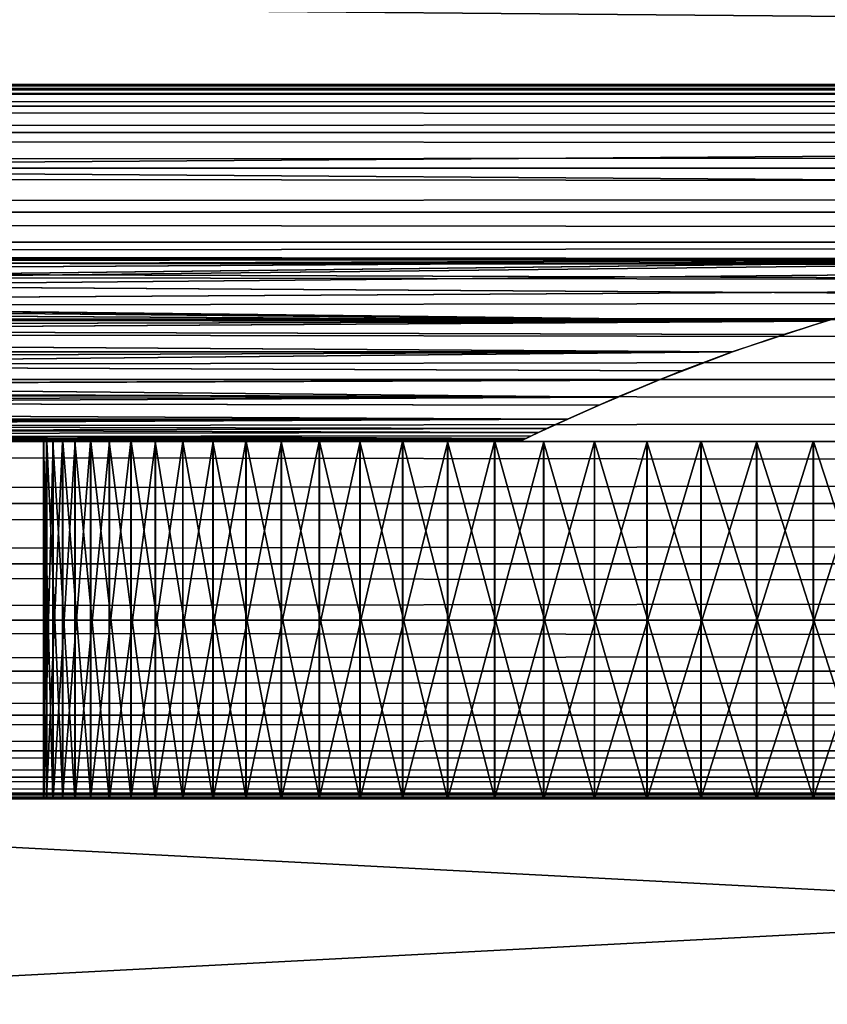
# Model space of a CAD drawing. Extents: x 0 to 420, y 225 to 359.
# Drawn here: x 128 to 135, y 250 to 258 of the extents above; entities that cross this region are included whole.
import ezdxf

# ---------------------------------------------------------------- set-up
doc = ezdxf.new("R2010")
doc.units = 0
doc.header["$MEASUREMENT"] = 0

msp = doc.modelspace()

# ---------------------------------------------------------------- linework, layer by layer
for points in [[(209.997528, 257.613678, 1340.96521), (30.997538, 257.613678, 1340.96521), (30.997538, 259.154419, 1339.424438)], [(209.997528, 257.613678, 1340.96521), (30.997538, 259.154419, 1339.424438), (209.997528, 259.154419, 1339.424438)], [(209.997528, 259.154419, 1358.575562), (30.997538, 259.154419, 1358.575562), (30.997538, 257.613678, 1357.034912)], [(209.997528, 259.154419, 1358.575562), (30.997538, 257.613678, 1357.034912), (209.997528, 257.613678, 1357.034912)], [(31.000004, 257.613678, 67.034843), (210, 257.613678, 67.034843), (210, 259.154419, 68.575562)], [(31.000004, 257.613678, 67.034843), (210, 259.154419, 68.575562), (31.000004, 259.154419, 68.575562)], [(31.000004, 259.154419, 49.424469), (210, 259.154419, 49.424469), (210, 257.613678, 50.965191)], [(31.000004, 259.154419, 49.424469), (210, 257.613678, 50.965191), (31.000004, 257.613678, 50.965191)], [(37.000008, 257.643677, 804.520935), (383, 257.643677, 804.520935), (383, 257.68927, 804)], [(37.000008, 257.643677, 804.520935), (383, 257.68927, 804), (37.000008, 257.68927, 804)], [(37.000008, 257.68927, 804), (383, 257.68927, 804), (383, 257.643677, 803.479065)], [(37.000008, 257.68927, 804), (383, 257.643677, 803.479065), (37.000008, 257.643677, 803.479065)], [(383, 257.643677, 603.479065), (37.000008, 257.643677, 603.479065), (37.000008, 257.68927, 604.000061)], [(383, 257.643677, 603.479065), (37.000008, 257.68927, 604.000061), (383, 257.68927, 604.000061)], [(383, 257.68927, 604.000061), (37.000008, 257.68927, 604.000061), (37.000008, 257.643677, 604.520996)], [(383, 257.68927, 604.000061), (37.000008, 257.643677, 604.520996), (383, 257.643677, 604.520996)], [(209.997528, 256.363922, 1342.75), (30.997538, 256.363922, 1342.75), (30.997538, 257.613678, 1340.96521)], [(209.997528, 256.363922, 1342.75), (30.997538, 257.613678, 1340.96521), (209.997528, 257.613678, 1340.96521)], [(209.997528, 257.613678, 1357.034912), (30.997538, 257.613678, 1357.034912), (30.997538, 256.363922, 1355.25)], [(209.997528, 257.613678, 1357.034912), (30.997538, 256.363922, 1355.25), (209.997528, 256.363922, 1355.25)], [(31.000004, 256.363922, 65.250038), (210, 256.363922, 65.250038), (210, 257.613678, 67.034843)], [(31.000004, 256.363922, 65.250038), (210, 257.613678, 67.034843), (31.000004, 257.613678, 67.034843)], [(31.000004, 257.613678, 50.965191), (210, 257.613678, 50.965191), (210, 256.363922, 52.75005)], [(31.000004, 257.613678, 50.965191), (210, 256.363922, 52.75005), (31.000004, 256.363922, 52.75005)], [(37.000008, 257.508331, 805.026062), (383, 257.508331, 805.026062), (383, 257.643677, 804.520935)], [(37.000008, 257.508331, 805.026062), (383, 257.643677, 804.520935), (37.000008, 257.643677, 804.520935)], [(37.000008, 257.643677, 803.479065), (383, 257.643677, 803.479065), (383, 257.508331, 802.973999)], [(37.000008, 257.643677, 803.479065), (383, 257.508331, 802.973999), (37.000008, 257.508331, 802.973999)], [(383, 257.508331, 602.973938), (37.000008, 257.508331, 602.973938), (37.000008, 257.643677, 603.479065)], [(383, 257.508331, 602.973938), (37.000008, 257.643677, 603.479065), (383, 257.643677, 603.479065)], [(383, 257.643677, 604.520996), (37.000008, 257.643677, 604.520996), (37.000008, 257.508331, 605.026123)], [(383, 257.643677, 604.520996), (37.000008, 257.508331, 605.026123), (383, 257.508331, 605.026123)], [(37.000008, 257.287323, 805.5), (383, 257.287323, 805.5), (383, 257.508331, 805.026062)], [(37.000008, 257.287323, 805.5), (383, 257.508331, 805.026062), (37.000008, 257.508331, 805.026062)], [(37.000008, 257.508331, 802.973999), (383, 257.508331, 802.973999), (383, 257.287323, 802.5)], [(37.000008, 257.508331, 802.973999), (383, 257.287323, 802.5), (37.000008, 257.287323, 802.5)], [(383, 257.287323, 602.5), (37.000008, 257.287323, 602.5), (37.000008, 257.508331, 602.973938)], [(383, 257.287323, 602.5), (37.000008, 257.508331, 602.973938), (383, 257.508331, 602.973938)], [(383, 257.508331, 605.026123), (37.000008, 257.508331, 605.026123), (37.000008, 257.287323, 605.5)], [(383, 257.508331, 605.026123), (37.000008, 257.287323, 605.5), (383, 257.287323, 605.5)], [(37.000008, 256.987396, 805.928406), (383, 256.987396, 805.928406), (383, 257.287323, 805.5)], [(37.000008, 256.987396, 805.928406), (383, 257.287323, 805.5), (37.000008, 257.287323, 805.5)], [(37.000008, 257.287323, 802.5), (383, 257.287323, 802.5), (383, 256.987396, 802.071655)], [(37.000008, 257.287323, 802.5), (383, 256.987396, 802.071655), (37.000008, 256.987396, 802.071655)], [(383, 256.987396, 602.071655), (37.000008, 256.987396, 602.071655), (37.000008, 257.287323, 602.5)], [(383, 256.987396, 602.071655), (37.000008, 257.287323, 602.5), (383, 257.287323, 602.5)], [(383, 257.287323, 605.5), (37.000008, 257.287323, 605.5), (37.000008, 256.987396, 605.928406)], [(383, 257.287323, 605.5), (37.000008, 256.987396, 605.928406), (383, 256.987396, 605.928406)], [(37.000008, 256.617615, 806.298157), (383, 256.617615, 806.298157), (383, 256.987396, 805.928406)], [(37.000008, 256.617615, 806.298157), (383, 256.987396, 805.928406), (37.000008, 256.987396, 805.928406)], [(37.000008, 256.987396, 802.071655), (383, 256.987396, 802.071655), (383, 256.617615, 801.701904)], [(37.000008, 256.987396, 802.071655), (383, 256.617615, 801.701904), (37.000008, 256.617615, 801.701904)], [(383, 256.617615, 601.701904), (37.000008, 256.617615, 601.701904), (37.000008, 256.987396, 602.071655)], [(383, 256.617615, 601.701904), (37.000008, 256.987396, 602.071655), (383, 256.987396, 602.071655)], [(383, 256.987396, 605.928406), (37.000008, 256.987396, 605.928406), (37.000008, 256.617615, 606.298157)], [(383, 256.987396, 605.928406), (37.000008, 256.617615, 606.298157), (383, 256.617615, 606.298157)], [(37.000008, 256.18927, 806.598083), (383, 256.18927, 806.598083), (383, 256.617615, 806.298157)], [(37.000008, 256.18927, 806.598083), (383, 256.617615, 806.298157), (37.000008, 256.617615, 806.298157)], [(37.000008, 256.617615, 801.701904), (383, 256.617615, 801.701904), (383, 256.18927, 801.401917)], [(37.000008, 256.617615, 801.701904), (383, 256.18927, 801.401917), (37.000008, 256.18927, 801.401917)], [(383, 256.18927, 601.401978), (37.000008, 256.18927, 601.401978), (37.000008, 256.617615, 601.701904)], [(383, 256.18927, 601.401978), (37.000008, 256.617615, 601.701904), (383, 256.617615, 601.701904)], [(383, 256.617615, 606.298157), (37.000008, 256.617615, 606.298157), (37.000008, 256.18927, 606.598083)], [(383, 256.617615, 606.298157), (37.000008, 256.18927, 606.598083), (383, 256.18927, 606.598083)], [(30.997538, 256.363922, 1355.25), (89.845261, 256.222351, 1354.998047), (137.845261, 256.222351, 1354.998047)], [(138.14743, 256.222382, 1343.001953), (90.14743, 256.222382, 1343.001953), (30.997538, 256.363922, 1342.75)], [(138.14743, 256.222382, 1343.001953), (30.997538, 256.363922, 1342.75), (209.997528, 256.363922, 1342.75)], [(209.997528, 256.363922, 1355.25), (30.997538, 256.363922, 1355.25), (137.845261, 256.222351, 1354.998047)], [(31.000004, 256.363922, 65.250038), (89.850105, 256.222382, 64.998154), (137.850113, 256.222382, 64.998154)], [(137.850113, 256.222382, 64.998154), (210, 256.363922, 65.250038), (31.000004, 256.363922, 65.250038)], [(31.000004, 256.363922, 52.75005), (210, 256.363922, 52.75005), (138.152283, 256.222351, 53.001942)], [(31.000004, 256.363922, 52.75005), (138.152283, 256.222351, 53.001942), (90.152283, 256.222351, 53.001942)], [(137.845261, 256.222351, 1354.998047), (89.845261, 256.222351, 1354.998047), (90.457558, 256.213745, 1354.982422)], [(137.850113, 256.222382, 64.998154), (89.850105, 256.222382, 64.998154), (90.457443, 256.213867, 64.982536)], [(137.008667, 256.178925, 1343.082031), (136.107346, 256.061676, 1343.305542), (90.14743, 256.222382, 1343.001953)], [(137.008667, 256.178925, 1343.082031), (90.14743, 256.222382, 1343.001953), (137.5401, 256.213867, 1343.017456)], [(136.107346, 256.061676, 1343.305542), (135.465469, 255.93486, 1343.560547), (90.14743, 256.222382, 1343.001953)], [(90.14743, 256.222382, 1343.001953), (135.465469, 255.93486, 1343.560547), (134.574097, 255.701447, 1344.07251)], [(90.14743, 256.222382, 1343.001953), (134.574097, 255.701447, 1344.07251), (90.841469, 256.190979, 1343.059692)], [(137.5401, 256.213867, 1343.017456), (90.14743, 256.222382, 1343.001953), (138.14743, 256.222382, 1343.001953)], [(137.009064, 256.178711, 53.082405), (136.110596, 256.061829, 53.305267), (90.152283, 256.222351, 53.001942)], [(136.110596, 256.061829, 53.305267), (135.465927, 255.934418, 53.56139), (90.152283, 256.222351, 53.001942)], [(90.152283, 256.222351, 53.001942), (135.465927, 255.934418, 53.56139), (134.57756, 255.701721, 54.071842)], [(90.152283, 256.222351, 53.001942), (134.57756, 255.701721, 54.071842), (90.842377, 256.191101, 53.05946)], [(90.152283, 256.222351, 53.001942), (138.152283, 256.222351, 53.001942), (137.539993, 256.213745, 53.017677)], [(90.152283, 256.222351, 53.001942), (137.539993, 256.213745, 53.017677), (137.009064, 256.178711, 53.082405)], [(137.850113, 256.222382, 64.998154), (90.457443, 256.213867, 64.982536), (90.988876, 256.178925, 64.917984)], [(137.845261, 256.222351, 1354.998047), (90.457558, 256.213745, 1354.982422), (90.98848, 256.178711, 1354.917603)], [(90.98848, 256.178711, 1354.917603), (91.886948, 256.061829, 1354.694824), (137.845261, 256.222351, 1354.998047)], [(90.988876, 256.178925, 64.917984), (91.89019, 256.061676, 64.694527), (137.850113, 256.222382, 64.998154)], [(91.886948, 256.061829, 1354.694824), (92.531616, 255.934418, 1354.438599), (137.845261, 256.222351, 1354.998047)], [(91.89019, 256.061676, 64.694527), (92.532074, 255.93486, 64.439598), (137.850113, 256.222382, 64.998154)], [(137.845261, 256.222351, 1354.998047), (92.531616, 255.934418, 1354.438599), (93.419975, 255.701721, 1353.928223)], [(137.850113, 256.222382, 64.998154), (92.532074, 255.93486, 64.439598), (93.423439, 255.701447, 63.927532)], [(137.845261, 256.222351, 1354.998047), (93.419975, 255.701721, 1353.928223), (137.155167, 256.191101, 1354.940552)], [(137.850113, 256.222382, 64.998154), (93.423439, 255.701447, 63.927532), (137.156067, 256.190979, 64.940392)], [(37.000008, 255.715317, 806.819092), (383, 255.715317, 806.819092), (383, 256.18927, 806.598083)], [(37.000008, 255.715317, 806.819092), (383, 256.18927, 806.598083), (37.000008, 256.18927, 806.598083)], [(37.000008, 256.18927, 801.401917), (383, 256.18927, 801.401917), (383, 255.715317, 801.180969)], [(37.000008, 256.18927, 801.401917), (383, 255.715317, 801.180969), (37.000008, 255.715317, 801.180969)], [(383, 255.715317, 601.180969), (37.000008, 255.715317, 601.180969), (37.000008, 256.18927, 601.401978)], [(383, 255.715317, 601.180969), (37.000008, 256.18927, 601.401978), (383, 256.18927, 601.401978)], [(383, 256.18927, 606.598083), (37.000008, 256.18927, 606.598083), (37.000008, 255.715317, 606.819092)], [(383, 256.18927, 606.598083), (37.000008, 255.715317, 606.819092), (383, 255.715317, 606.819092)], [(90.841469, 256.190979, 1343.059692), (134.574097, 255.701447, 1344.07251), (91.619171, 256.104156, 1343.223389)], [(90.842377, 256.191101, 53.05946), (134.57756, 255.701721, 54.071842), (91.618538, 256.104584, 53.222477)], [(137.155167, 256.191101, 1354.940552), (93.419975, 255.701721, 1353.928223), (136.378998, 256.104584, 1354.777588)], [(137.156067, 256.190979, 64.940392), (93.423439, 255.701447, 63.927532), (136.378372, 256.104156, 64.776718)], [(134.57756, 255.701721, 54.071842), (92.461891, 255.950455, 53.52837), (91.618538, 256.104584, 53.222477)], [(134.574097, 255.701447, 1344.07251), (92.45784, 255.950775, 1343.527588), (91.619171, 256.104156, 1343.223389)], [(93.419975, 255.701721, 1353.928223), (135.535645, 255.950455, 1354.47168), (136.378998, 256.104584, 1354.777588)], [(93.423439, 255.701447, 63.927532), (135.539703, 255.950775, 64.472374), (136.378372, 256.104156, 64.776718)], [(134.574097, 255.701447, 1344.07251), (93.348343, 255.722885, 1344.022827), (92.45784, 255.950775, 1343.527588)], [(134.57756, 255.701721, 54.071842), (93.346825, 255.724045, 54.020164), (92.461891, 255.950455, 53.52837)], [(93.419975, 255.701721, 1353.928223), (134.650711, 255.724045, 1353.979858), (135.535645, 255.950455, 1354.47168)], [(93.423439, 255.701447, 63.927532), (134.6492, 255.722885, 63.97718), (135.539703, 255.950775, 64.472374)], [(37.000008, 255.21019, 806.954468), (383, 255.21019, 806.954468), (383, 255.715317, 806.819092)], [(37.000008, 255.21019, 806.954468), (383, 255.715317, 806.819092), (37.000008, 255.715317, 806.819092)], [(37.000008, 255.715317, 801.180969), (383, 255.715317, 801.180969), (383, 255.21019, 801.045593)], [(37.000008, 255.715317, 801.180969), (383, 255.21019, 801.045593), (37.000008, 255.21019, 801.045593)], [(383, 255.21019, 601.045593), (37.000008, 255.21019, 601.045593), (37.000008, 255.715317, 601.180969)], [(383, 255.21019, 601.045593), (37.000008, 255.715317, 601.180969), (383, 255.715317, 601.180969)], [(383, 255.715317, 606.819092), (37.000008, 255.715317, 606.819092), (37.000008, 255.21019, 606.954468)], [(383, 255.715317, 606.819092), (37.000008, 255.21019, 606.954468), (383, 255.21019, 606.954468)], [(93.782639, 255.58934, 54.342567), (93.346825, 255.724045, 54.020164), (134.57756, 255.701721, 54.071842)], [(93.780487, 255.589218, 1344.342896), (93.348343, 255.722885, 1344.022827), (134.574097, 255.701447, 1344.07251)], [(134.214905, 255.58934, 1353.657471), (134.650711, 255.724045, 1353.979858), (93.419975, 255.701721, 1353.928223)], [(134.217056, 255.589218, 63.657223), (134.6492, 255.722885, 63.97718), (93.423439, 255.701447, 63.927532)], [(94.207314, 255.4431, 1353.275269), (133.78775, 255.4431, 1353.275269), (93.419975, 255.701721, 1353.928223)], [(93.419975, 255.701721, 1353.928223), (133.78775, 255.4431, 1353.275269), (134.214905, 255.58934, 1353.657471)], [(134.217056, 255.589218, 63.657223), (93.423439, 255.701447, 63.927532), (133.790222, 255.4431, 63.275276)], [(133.790222, 255.4431, 63.275276), (93.423439, 255.701447, 63.927532), (94.209785, 255.4431, 63.275276)], [(93.780487, 255.589218, 1344.342896), (134.574097, 255.701447, 1344.07251), (94.207314, 255.4431, 1344.724731)], [(134.57756, 255.701721, 54.071842), (94.209785, 255.4431, 54.724754), (93.782639, 255.58934, 54.342567)], [(94.207314, 255.4431, 1344.724731), (134.574097, 255.701447, 1344.07251), (133.78775, 255.4431, 1344.724731)], [(133.790222, 255.4431, 54.724754), (94.209785, 255.4431, 54.724754), (134.57756, 255.701721, 54.071842)], [(94.827393, 255.206879, 1345.440186), (94.207314, 255.4431, 1344.724731), (132.821609, 255.063232, 1345.96521)], [(132.821609, 255.063232, 1345.96521), (94.207314, 255.4431, 1344.724731), (133.36235, 255.284012, 1345.190186)], [(94.207314, 255.4431, 1344.724731), (133.78775, 255.4431, 1344.724731), (133.36235, 255.284012, 1345.190186)], [(94.207314, 255.4431, 1353.275269), (94.631523, 255.284454, 1352.811279), (133.78775, 255.4431, 1353.275269)], [(133.790222, 255.4431, 63.275276), (94.209785, 255.4431, 63.275276), (94.635193, 255.284012, 62.809883)], [(133.790222, 255.4431, 54.724754), (133.366013, 255.284454, 55.188717), (94.209785, 255.4431, 54.724754)], [(94.209785, 255.4431, 54.724754), (133.366013, 255.284454, 55.188717), (132.821121, 255.061981, 55.97031)], [(94.209785, 255.4431, 54.724754), (132.821121, 255.061981, 55.97031), (94.828926, 255.207245, 55.438934)], [(133.78775, 255.4431, 1353.275269), (94.631523, 255.284454, 1352.811279), (95.176422, 255.061981, 1352.029785)], [(95.175934, 255.063232, 62.034786), (133.790222, 255.4431, 63.275276), (94.635193, 255.284012, 62.809883)], [(133.170151, 255.206879, 62.559845), (133.790222, 255.4431, 63.275276), (95.175934, 255.063232, 62.034786)], [(133.78775, 255.4431, 1353.275269), (95.176422, 255.061981, 1352.029785), (133.16861, 255.207245, 1352.561157)], [(37.000008, 254.68924, 807), (383, 254.68924, 807), (383, 255.21019, 806.954468)], [(37.000008, 254.68924, 807), (383, 255.21019, 806.954468), (37.000008, 255.21019, 806.954468)], [(37.000008, 255.21019, 801.045593), (383, 255.21019, 801.045593), (383, 254.68924, 801)], [(37.000008, 255.21019, 801.045593), (383, 254.68924, 801), (37.000008, 254.68924, 801)], [(383, 254.68924, 601), (37.000008, 254.68924, 601), (37.000008, 255.21019, 601.045593)], [(383, 254.68924, 601), (37.000008, 255.21019, 601.045593), (383, 255.21019, 601.045593)], [(383, 255.21019, 606.954468), (37.000008, 255.21019, 606.954468), (37.000008, 254.68924, 607)], [(383, 255.21019, 606.954468), (37.000008, 254.68924, 607), (383, 254.68924, 607)], [(132.821609, 255.063232, 1345.96521), (95.327538, 254.996689, 1346.244873), (94.827393, 255.206879, 1345.440186)], [(94.828926, 255.207245, 55.438934), (132.821121, 255.061981, 55.97031), (95.33149, 254.996033, 56.247711)], [(95.175934, 255.063232, 62.034786), (132.669998, 254.996689, 61.755241), (133.170151, 255.206879, 62.559845)], [(133.16861, 255.207245, 1352.561157), (95.176422, 255.061981, 1352.029785), (132.666046, 254.996033, 1351.752319)], [(95.593613, 254.87915, 61.170639), (132.406387, 254.87915, 61.170639), (95.175934, 255.063232, 62.034786)], [(95.175934, 255.063232, 62.034786), (132.406387, 254.87915, 61.170639), (132.669998, 254.996689, 61.755241)], [(132.666046, 254.996033, 1351.752319), (95.176422, 255.061981, 1352.029785), (132.403931, 254.87915, 1351.170654)], [(132.403931, 254.87915, 1351.170654), (95.176422, 255.061981, 1352.029785), (95.591148, 254.87915, 1351.170654)], [(132.821609, 255.063232, 1345.96521), (95.591148, 254.87915, 1346.829468), (95.327538, 254.996689, 1346.244873)], [(95.33149, 254.996033, 56.247711), (132.821121, 255.061981, 55.97031), (95.593613, 254.87915, 56.829391)], [(132.403931, 254.87915, 1346.829468), (95.591148, 254.87915, 1346.829468), (132.821609, 255.063232, 1345.96521)], [(95.593613, 254.87915, 56.829391), (132.821121, 255.061981, 55.97031), (132.406387, 254.87915, 56.829391)], [(132.403931, 254.87915, 1346.829468), (95.836372, 254.765808, 1347.618774), (95.591148, 254.87915, 1346.829468)], [(132.403931, 254.87915, 1351.170654), (95.591148, 254.87915, 1351.170654), (95.766464, 254.798508, 1350.64917)], [(95.839912, 254.765305, 57.623268), (95.593613, 254.87915, 56.829391), (132.05777, 254.716873, 58.169483)], [(132.025894, 254.701675, 59.556782), (95.593613, 254.87915, 61.170639), (95.768295, 254.798798, 60.651302)], [(132.025894, 254.701675, 59.556782), (132.161163, 254.765808, 60.381351), (95.593613, 254.87915, 61.170639)], [(95.593613, 254.87915, 61.170639), (132.161163, 254.765808, 60.381351), (132.406387, 254.87915, 61.170639)], [(132.05777, 254.716873, 58.169483), (95.593613, 254.87915, 56.829391), (132.231079, 254.798508, 57.350933)], [(95.593613, 254.87915, 56.829391), (132.406387, 254.87915, 56.829391), (132.231079, 254.798508, 57.350933)], [(95.939774, 254.716873, 1349.830566), (132.403931, 254.87915, 1351.170654), (95.766464, 254.798508, 1350.64917)], [(95.971649, 254.701675, 1348.443237), (95.836372, 254.765808, 1347.618774), (132.403931, 254.87915, 1346.829468)], [(132.157623, 254.765305, 1350.376831), (132.403931, 254.87915, 1351.170654), (95.939774, 254.716873, 1349.830566)], [(95.971649, 254.701675, 1348.443237), (132.403931, 254.87915, 1346.829468), (132.229248, 254.798798, 1347.348755)], [(95.768295, 254.798798, 60.651302), (95.895485, 254.739075, 60.115097), (132.025894, 254.701675, 59.556782)], [(132.229248, 254.798798, 1347.348755), (132.102051, 254.739075, 1347.88501), (95.971649, 254.701675, 1348.443237)], [(132.05777, 254.716873, 58.169483), (95.973991, 254.701736, 58.441879), (95.839912, 254.765305, 57.623268)], [(132.025894, 254.701675, 59.556782), (95.895485, 254.739075, 60.115097), (95.973671, 254.701889, 59.56155)], [(95.939774, 254.716873, 1349.830566), (132.023544, 254.701736, 1349.558105), (132.157623, 254.765305, 1350.376831)], [(95.997536, 254.68924, 1349), (131.997528, 254.68924, 1349), (95.939774, 254.716873, 1349.830566)], [(95.939774, 254.716873, 1349.830566), (131.997528, 254.68924, 1349), (132.023544, 254.701736, 1349.558105)], [(95.971649, 254.701675, 1348.443237), (132.102051, 254.739075, 1347.88501), (132.023865, 254.701889, 1348.438477)], [(132.05777, 254.716873, 58.169483), (96.000008, 254.68924, 59.000015), (95.973991, 254.701736, 58.441879)], [(132, 254.68924, 59.000015), (96.000008, 254.68924, 59.000015), (132.05777, 254.716873, 58.169483)], [(37.000008, 254.168304, 806.954468), (383, 254.168304, 806.954468), (383, 254.68924, 807)], [(37.000008, 254.168304, 806.954468), (383, 254.68924, 807), (37.000008, 254.68924, 807)], [(37.000008, 254.68924, 801), (383, 254.68924, 801), (383, 254.168304, 801.045593)], [(37.000008, 254.68924, 801), (383, 254.168304, 801.045593), (37.000008, 254.168304, 801.045593)], [(383, 254.168304, 601.045593), (37.000008, 254.168304, 601.045593), (37.000008, 254.68924, 601)], [(383, 254.168304, 601.045593), (37.000008, 254.68924, 601), (383, 254.68924, 601)], [(383, 254.68924, 607), (37.000008, 254.68924, 607), (37.000008, 254.168304, 606.954468)], [(383, 254.68924, 607), (37.000008, 254.168304, 606.954468), (383, 254.168304, 606.954468)], [(95.971649, 254.701675, 1348.443237), (132.023865, 254.701889, 1348.438477), (95.997536, 254.68924, 1349)], [(132.025894, 254.701675, 59.556782), (95.973671, 254.701889, 59.56155), (132, 254.68924, 59.000015)], [(132, 254.68924, 59.000015), (95.973671, 254.701889, 59.56155), (96.000008, 254.68924, 59.000015)], [(95.997536, 254.68924, 1349), (132.023865, 254.701889, 1348.438477), (131.997528, 254.68924, 1349)], [(128.080307, 251.689255, 1350.284058), (128.080307, 254.68924, 1350.284058), (128.000854, 254.68924, 1349.257446)], [(128.080307, 251.689255, 1350.284058), (128.000854, 254.68924, 1349.257446), (128.000854, 251.689255, 1349.257446)], [(128.000854, 251.689255, 1349.257446), (128.000854, 254.68924, 1349.257446), (128.027359, 254.68924, 1348.228271)], [(128.000854, 251.689255, 1349.257446), (128.027359, 254.68924, 1348.228271), (128.027359, 251.689255, 1348.228271)], [(132.000885, 254.68924, 1349.200562), (128.027359, 254.68924, 1348.228271), (128.000854, 254.68924, 1349.257446)], [(132.000885, 254.68924, 1349.200562), (128.000854, 254.68924, 1349.257446), (132.081116, 254.68924, 1349.998047)], [(128.000854, 254.68924, 1349.257446), (128.080307, 254.68924, 1350.284058), (132.081116, 254.68924, 1349.998047)], [(128.029831, 251.689255, 59.771774), (128.029831, 254.68924, 59.771774), (128.003326, 254.68924, 58.742523)], [(128.029831, 251.689255, 59.771774), (128.003326, 254.68924, 58.742523), (128.003326, 251.689255, 58.742523)], [(128.003326, 251.689255, 58.742523), (128.003326, 254.68924, 58.742523), (128.082779, 254.68924, 57.716011)], [(128.003326, 251.689255, 58.742523), (128.082779, 254.68924, 57.716011), (128.082779, 251.689255, 57.716011)], [(132.003357, 254.68924, 58.799507), (128.082779, 254.68924, 57.716011), (128.003326, 254.68924, 58.742523)], [(132.003357, 254.68924, 58.799507), (128.003326, 254.68924, 58.742523), (132.030136, 254.68924, 59.600594)], [(132.030136, 254.68924, 59.600594), (128.003326, 254.68924, 58.742523), (128.029831, 254.68924, 59.771774)], [(128.027359, 251.689255, 1348.228271), (128.027359, 254.68924, 1348.228271), (128.159561, 254.68924, 1347.207275)], [(128.027359, 251.689255, 1348.228271), (128.159561, 254.68924, 1347.207275), (128.159561, 251.689255, 1347.207275)], [(132.027664, 254.68924, 1348.399414), (128.159561, 254.68924, 1347.207275), (128.027359, 254.68924, 1348.228271)], [(132.027664, 254.68924, 1348.399414), (128.027359, 254.68924, 1348.228271), (132.000885, 254.68924, 1349.200562)], [(128.162018, 251.689255, 60.792805), (128.162018, 254.68924, 60.792805), (128.029831, 254.68924, 59.771774)], [(128.162018, 251.689255, 60.792805), (128.029831, 254.68924, 59.771774), (128.029831, 251.689255, 59.771774)], [(132.030136, 254.68924, 59.600594), (128.029831, 254.68924, 59.771774), (128.162018, 254.68924, 60.792805)], [(128.264893, 251.689255, 1351.296875), (128.264893, 254.68924, 1351.296875), (128.080307, 254.68924, 1350.284058)], [(128.264893, 251.689255, 1351.296875), (128.080307, 254.68924, 1350.284058), (128.080307, 251.689255, 1350.284058)], [(132.081116, 254.68924, 1349.998047), (128.080307, 254.68924, 1350.284058), (128.264893, 254.68924, 1351.296875)], [(128.082779, 251.689255, 57.716011), (128.082779, 254.68924, 57.716011), (128.267365, 254.68924, 56.703152)], [(128.082779, 251.689255, 57.716011), (128.267365, 254.68924, 56.703152), (128.267365, 251.689255, 56.703152)], [(132.083588, 254.68924, 58.002056), (128.267365, 254.68924, 56.703152), (128.082779, 254.68924, 57.716011)], [(132.083588, 254.68924, 58.002056), (128.082779, 254.68924, 57.716011), (132.003357, 254.68924, 58.799507)], [(128.159561, 251.689255, 1347.207275), (128.159561, 254.68924, 1347.207275), (128.396042, 254.68924, 1346.2052)], [(128.159561, 251.689255, 1347.207275), (128.396042, 254.68924, 1346.2052), (128.396042, 251.689255, 1346.2052)], [(132.16098, 254.68924, 1347.609131), (128.396042, 254.68924, 1346.2052), (128.159561, 254.68924, 1347.207275)], [(132.16098, 254.68924, 1347.609131), (128.159561, 254.68924, 1347.207275), (132.027664, 254.68924, 1348.399414)], [(128.398499, 251.689255, 61.794876), (128.398499, 254.68924, 61.794876), (128.162018, 254.68924, 60.792805)], [(128.398499, 251.689255, 61.794876), (128.162018, 254.68924, 60.792805), (128.162018, 251.689255, 60.792805)], [(132.030136, 254.68924, 59.600594), (128.162018, 254.68924, 60.792805), (132.163452, 254.68924, 60.390949)], [(132.163452, 254.68924, 60.390949), (128.162018, 254.68924, 60.792805), (128.398499, 254.68924, 61.794876)], [(128.552643, 251.689255, 1352.2854), (128.552643, 254.68924, 1352.2854), (128.264893, 254.68924, 1351.296875)], [(128.552643, 251.689255, 1352.2854), (128.264893, 254.68924, 1351.296875), (128.264893, 251.689255, 1351.296875)], [(132.081116, 254.68924, 1349.998047), (128.264893, 254.68924, 1351.296875), (132.266922, 254.68924, 1350.77771)], [(132.266922, 254.68924, 1350.77771), (128.264893, 254.68924, 1351.296875), (128.552643, 254.68924, 1352.2854)], [(128.267365, 251.689255, 56.703152), (128.267365, 254.68924, 56.703152), (128.555115, 254.68924, 55.714607)], [(128.267365, 251.689255, 56.703152), (128.555115, 254.68924, 55.714607), (128.555115, 251.689255, 55.714607)], [(132.269394, 254.68924, 57.222366), (128.555115, 254.68924, 55.714607), (128.267365, 254.68924, 56.703152)], [(132.269394, 254.68924, 57.222366), (128.267365, 254.68924, 56.703152), (132.083588, 254.68924, 58.002056)], [(128.396042, 251.689255, 1346.2052), (128.396042, 254.68924, 1346.2052), (128.734299, 254.68924, 1345.232788)], [(128.396042, 251.689255, 1346.2052), (128.734299, 254.68924, 1345.232788), (128.734299, 251.689255, 1345.232788)], [(128.734299, 254.68924, 1345.232788), (128.396042, 254.68924, 1346.2052), (132.16098, 254.68924, 1347.609131)], [(128.736771, 251.689255, 62.767326), (128.736771, 254.68924, 62.767326), (128.398499, 254.68924, 61.794876)], [(128.736771, 251.689255, 62.767326), (128.398499, 254.68924, 61.794876), (128.398499, 251.689255, 61.794876)], [(132.163452, 254.68924, 60.390949), (128.398499, 254.68924, 61.794876), (132.400925, 254.68924, 61.156452)], [(132.400925, 254.68924, 61.156452), (128.398499, 254.68924, 61.794876), (128.736771, 254.68924, 62.767326)], [(128.940506, 251.689255, 1353.239136), (128.940506, 254.68924, 1353.239136), (128.552643, 254.68924, 1352.2854)], [(128.940506, 251.689255, 1353.239136), (128.552643, 254.68924, 1352.2854), (128.552643, 251.689255, 1352.2854)], [(132.266922, 254.68924, 1350.77771), (128.552643, 254.68924, 1352.2854), (132.554993, 254.68924, 1351.525635)], [(132.554993, 254.68924, 1351.525635), (128.552643, 254.68924, 1352.2854), (128.940506, 254.68924, 1353.239136)], [(128.555115, 251.689255, 55.714607), (128.555115, 254.68924, 55.714607), (128.942978, 254.68924, 54.760872)], [(128.555115, 251.689255, 55.714607), (128.942978, 254.68924, 54.760872), (128.942978, 251.689255, 54.760872)], [(128.942978, 254.68924, 54.760872), (128.555115, 254.68924, 55.714607), (132.269394, 254.68924, 57.222366)], [(128.734299, 251.689255, 1345.232788), (128.734299, 254.68924, 1345.232788), (129.170746, 254.68924, 1344.300293)], [(128.734299, 251.689255, 1345.232788), (129.170746, 254.68924, 1344.300293), (129.170746, 251.689255, 1344.300293)], [(132.398453, 254.68924, 1346.843628), (129.170746, 254.68924, 1344.300293), (128.734299, 254.68924, 1345.232788)], [(132.398453, 254.68924, 1346.843628), (128.734299, 254.68924, 1345.232788), (132.16098, 254.68924, 1347.609131)], [(129.173218, 251.689255, 63.699783), (129.173218, 254.68924, 63.699783), (128.736771, 254.68924, 62.767326)], [(129.173218, 251.689255, 63.699783), (128.736771, 254.68924, 62.767326), (128.736771, 251.689255, 62.767326)], [(132.400925, 254.68924, 61.156452), (128.736771, 254.68924, 62.767326), (132.738312, 254.68924, 61.883511)], [(132.738312, 254.68924, 61.883511), (128.736771, 254.68924, 62.767326), (129.173218, 254.68924, 63.699783)], [(129.424393, 251.689255, 1354.147949), (129.424393, 254.68924, 1354.147949), (128.940506, 254.68924, 1353.239136)], [(129.424393, 251.689255, 1354.147949), (128.940506, 254.68924, 1353.239136), (128.940506, 251.689255, 1353.239136)], [(132.554993, 254.68924, 1351.525635), (128.940506, 254.68924, 1353.239136), (132.940186, 254.68924, 1352.228516)], [(132.940186, 254.68924, 1352.228516), (128.940506, 254.68924, 1353.239136), (129.424393, 254.68924, 1354.147949)], [(128.942978, 251.689255, 54.760872), (128.942978, 254.68924, 54.760872), (129.426865, 254.68924, 53.852081)], [(128.942978, 251.689255, 54.760872), (129.426865, 254.68924, 53.852081), (129.426865, 251.689255, 53.852081)], [(132.557465, 254.68924, 56.474388), (129.426865, 254.68924, 53.852081), (128.942978, 254.68924, 54.760872)], [(132.557465, 254.68924, 56.474388), (128.942978, 254.68924, 54.760872), (132.269394, 254.68924, 57.222366)], [(129.170746, 251.689255, 1344.300293), (129.170746, 254.68924, 1344.300293), (129.70076, 254.68924, 1343.417603)], [(129.170746, 251.689255, 1344.300293), (129.70076, 254.68924, 1343.417603), (129.70076, 251.689255, 1343.417603)], [(132.73584, 254.68924, 1346.116577), (129.70076, 254.68924, 1343.417603), (129.170746, 254.68924, 1344.300293)], [(132.73584, 254.68924, 1346.116577), (129.170746, 254.68924, 1344.300293), (132.398453, 254.68924, 1346.843628)], [(129.703232, 251.689255, 64.582466), (129.703232, 254.68924, 64.582466), (129.173218, 254.68924, 63.699783)], [(129.703232, 251.689255, 64.582466), (129.173218, 254.68924, 63.699783), (129.173218, 251.689255, 63.699783)], [(132.738312, 254.68924, 61.883511), (129.173218, 254.68924, 63.699783), (133.169586, 254.68924, 62.559128)], [(133.169586, 254.68924, 62.559128), (129.173218, 254.68924, 63.699783), (129.703232, 254.68924, 64.582466)], [(129.999146, 251.689255, 1355.002197), (129.999146, 254.68924, 1355.002197), (129.424393, 254.68924, 1354.147949)], [(129.999146, 251.689255, 1355.002197), (129.424393, 254.68924, 1354.147949), (129.424393, 251.689255, 1354.147949)], [(132.940186, 254.68924, 1352.228516), (129.424393, 254.68924, 1354.147949), (129.999146, 254.68924, 1355.002197)], [(129.426865, 251.689255, 53.852081), (129.426865, 254.68924, 53.852081), (130.001617, 254.68924, 52.997887)], [(129.426865, 251.689255, 53.852081), (130.001617, 254.68924, 52.997887), (130.001617, 251.689255, 52.997887)], [(132.942657, 254.68924, 55.77153), (130.001617, 254.68924, 52.997887), (129.426865, 254.68924, 53.852081)], [(132.942657, 254.68924, 55.77153), (129.426865, 254.68924, 53.852081), (132.557465, 254.68924, 56.474388)], [(129.70076, 251.689255, 1343.417603), (129.70076, 254.68924, 1343.417603), (130.318726, 254.68924, 1342.594116)], [(129.70076, 251.689255, 1343.417603), (130.318726, 254.68924, 1342.594116), (130.318726, 251.689255, 1342.594116)], [(133.167114, 254.68924, 1345.440918), (130.318726, 254.68924, 1342.594116), (129.70076, 254.68924, 1343.417603)], [(133.167114, 254.68924, 1345.440918), (129.70076, 254.68924, 1343.417603), (132.73584, 254.68924, 1346.116577)], [(130.321198, 251.689255, 65.405968), (130.321198, 254.68924, 65.405968), (129.703232, 254.68924, 64.582466)], [(130.321198, 251.689255, 65.405968), (129.703232, 254.68924, 64.582466), (129.703232, 251.689255, 64.582466)], [(133.169586, 254.68924, 62.559128), (129.703232, 254.68924, 64.582466), (130.321198, 254.68924, 65.405968)], [(130.658676, 251.689255, 1355.792725), (130.658676, 254.68924, 1355.792725), (129.999146, 254.68924, 1355.002197)], [(130.658676, 251.689255, 1355.792725), (129.999146, 254.68924, 1355.002197), (129.999146, 251.689255, 1355.002197)], [(132.940186, 254.68924, 1352.228516), (129.999146, 254.68924, 1355.002197), (133.415619, 254.68924, 1352.873779)], [(133.415619, 254.68924, 1352.873779), (129.999146, 254.68924, 1355.002197), (130.658676, 254.68924, 1355.792725)], [(130.001617, 251.689255, 52.997887), (130.001617, 254.68924, 52.997887), (130.661148, 254.68924, 52.207291)], [(130.001617, 251.689255, 52.997887), (130.661148, 254.68924, 52.207291), (130.661148, 251.689255, 52.207291)], [(133.418091, 254.68924, 55.126251), (130.661148, 254.68924, 52.207291), (130.001617, 254.68924, 52.997887)], [(133.418091, 254.68924, 55.126251), (130.001617, 254.68924, 52.997887), (132.942657, 254.68924, 55.77153)], [(130.318726, 251.689255, 1342.594116), (130.318726, 254.68924, 1342.594116), (131.018097, 254.68924, 1341.838501)], [(130.318726, 251.689255, 1342.594116), (131.018097, 254.68924, 1341.838501), (131.018097, 251.689255, 1341.838501)], [(133.684586, 254.68924, 1344.828857), (130.318726, 254.68924, 1342.594116), (133.167114, 254.68924, 1345.440918)], [(133.684586, 254.68924, 1344.828857), (131.018097, 254.68924, 1341.838501), (130.318726, 254.68924, 1342.594116)], [(131.020569, 251.689255, 66.161575), (131.020569, 254.68924, 66.161575), (130.321198, 254.68924, 65.405968)], [(131.020569, 251.689255, 66.161575), (130.321198, 254.68924, 65.405968), (130.321198, 251.689255, 65.405968)], [(133.169586, 254.68924, 62.559128), (130.321198, 254.68924, 65.405968), (133.687057, 254.68924, 63.171207)], [(133.687057, 254.68924, 63.171207), (130.321198, 254.68924, 65.405968), (131.020569, 254.68924, 66.161575)], [(131.396011, 251.689255, 1356.511353), (131.396011, 254.68924, 1356.511353), (130.658676, 254.68924, 1355.792725)], [(131.396011, 251.689255, 1356.511353), (130.658676, 254.68924, 1355.792725), (130.658676, 251.689255, 1355.792725)], [(133.415619, 254.68924, 1352.873779), (130.658676, 254.68924, 1355.792725), (133.972824, 254.68924, 1353.449951)], [(133.972824, 254.68924, 1353.449951), (130.658676, 254.68924, 1355.792725), (131.396011, 254.68924, 1356.511353)], [(130.661148, 251.689255, 52.207291), (130.661148, 254.68924, 52.207291), (131.398483, 254.68924, 51.488697)], [(130.661148, 251.689255, 52.207291), (131.398483, 254.68924, 51.488697), (131.398483, 251.689255, 51.488697)], [(131.398483, 254.68924, 51.488697), (130.661148, 254.68924, 52.207291), (133.418091, 254.68924, 55.126251)], [(131.018097, 251.689255, 1341.838501), (131.018097, 254.68924, 1341.838501), (131.791443, 254.68924, 1341.158813)], [(131.018097, 251.689255, 1341.838501), (131.791443, 254.68924, 1341.158813), (131.791443, 251.689255, 1341.158813)], [(133.684586, 254.68924, 1344.828857), (131.791443, 254.68924, 1341.158813), (131.018097, 254.68924, 1341.838501)], [(131.793915, 251.689255, 66.841248), (131.793915, 254.68924, 66.841248), (131.020569, 254.68924, 66.161575)], [(131.793915, 251.689255, 66.841248), (131.020569, 254.68924, 66.161575), (131.020569, 251.689255, 66.161575)], [(133.687057, 254.68924, 63.171207), (131.020569, 254.68924, 66.161575), (134.281509, 254.68924, 63.708843)], [(134.281509, 254.68924, 63.708843), (131.020569, 254.68924, 66.161575), (131.793915, 254.68924, 66.841248)], [(132.203323, 251.689255, 1357.150269), (132.203323, 254.68924, 1357.150269), (131.396011, 254.68924, 1356.511353)], [(132.203323, 251.689255, 1357.150269), (131.396011, 254.68924, 1356.511353), (131.396011, 251.689255, 1356.511353)], [(133.972824, 254.68924, 1353.449951), (131.396011, 254.68924, 1356.511353), (134.601852, 254.68924, 1353.946655)], [(134.601852, 254.68924, 1353.946655), (131.396011, 254.68924, 1356.511353), (132.203323, 254.68924, 1357.150269)], [(131.398483, 251.689255, 51.488697), (131.398483, 254.68924, 51.488697), (132.205795, 254.68924, 50.849735)], [(131.398483, 251.689255, 51.488697), (132.205795, 254.68924, 50.849735), (132.205795, 251.689255, 50.849735)], [(133.975296, 254.68924, 54.55011), (132.205795, 254.68924, 50.849735), (131.398483, 254.68924, 51.488697)], [(133.975296, 254.68924, 54.55011), (131.398483, 254.68924, 51.488697), (133.418091, 254.68924, 55.126251)], [(131.791443, 251.689255, 1341.158813), (131.791443, 254.68924, 1341.158813), (132.630569, 254.68924, 1340.562256)], [(131.791443, 251.689255, 1341.158813), (132.630569, 254.68924, 1340.562256), (132.630569, 251.689255, 1340.562256)], [(134.279037, 254.68924, 1344.29126), (132.630569, 254.68924, 1340.562256), (131.791443, 254.68924, 1341.158813)], [(134.279037, 254.68924, 1344.29126), (131.791443, 254.68924, 1341.158813), (133.684586, 254.68924, 1344.828857)], [(132.633041, 251.689255, 67.437767), (132.633041, 254.68924, 67.437767), (131.793915, 254.68924, 66.841248)], [(132.633041, 251.689255, 67.437767), (131.793915, 254.68924, 66.841248), (131.793915, 251.689255, 66.841248)], [(134.281509, 254.68924, 63.708843), (131.793915, 254.68924, 66.841248), (134.942307, 254.68924, 64.16243)], [(131.793915, 254.68924, 66.841248), (132.633041, 254.68924, 67.437767), (134.942307, 254.68924, 64.16243)], [(133.072052, 251.689255, 1357.702881), (133.072052, 254.68924, 1357.702881), (132.203323, 254.68924, 1357.150269)], [(133.072052, 251.689255, 1357.702881), (132.203323, 254.68924, 1357.150269), (132.203323, 251.689255, 1357.150269)], [(134.601852, 254.68924, 1353.946655), (132.203323, 254.68924, 1357.150269), (135.291473, 254.68924, 1354.355103)], [(132.203323, 254.68924, 1357.150269), (133.072052, 254.68924, 1357.702881), (135.291473, 254.68924, 1354.355103)], [(132.205795, 251.689255, 50.849735), (132.205795, 254.68924, 50.849735), (133.074524, 254.68924, 50.297199)], [(132.205795, 251.689255, 50.849735), (133.074524, 254.68924, 50.297199), (133.074524, 251.689255, 50.297199)], [(134.604324, 254.68924, 54.053368), (133.074524, 254.68924, 50.297199), (132.205795, 254.68924, 50.849735)], [(134.604324, 254.68924, 54.053368), (132.205795, 254.68924, 50.849735), (133.975296, 254.68924, 54.55011)], [(132.630569, 251.689255, 1340.562256), (132.630569, 254.68924, 1340.562256), (133.526596, 254.68924, 1340.055176)], [(132.630569, 251.689255, 1340.562256), (133.526596, 254.68924, 1340.055176), (133.526596, 251.689255, 1340.055176)], [(134.939835, 254.68924, 1343.837646), (133.526596, 254.68924, 1340.055176), (132.630569, 254.68924, 1340.562256)], [(134.939835, 254.68924, 1343.837646), (132.630569, 254.68924, 1340.562256), (134.279037, 254.68924, 1344.29126)], [(133.529068, 251.689255, 67.944885), (133.529068, 254.68924, 67.944885), (132.633041, 254.68924, 67.437767)], [(133.529068, 251.689255, 67.944885), (132.633041, 254.68924, 67.437767), (132.633041, 251.689255, 67.437767)], [(134.942307, 254.68924, 64.16243), (132.633041, 254.68924, 67.437767), (133.529068, 254.68924, 67.944885)], [(133.992996, 251.689255, 1358.163208), (133.992996, 254.68924, 1358.163208), (133.072052, 254.68924, 1357.702881)], [(133.992996, 251.689255, 1358.163208), (133.072052, 254.68924, 1357.702881), (133.072052, 251.689255, 1357.702881)], [(135.291473, 254.68924, 1354.355103), (133.072052, 254.68924, 1357.702881), (133.992996, 254.68924, 1358.163208)], [(133.074524, 251.689255, 50.297199), (133.074524, 254.68924, 50.297199), (133.995468, 254.68924, 49.836876)], [(133.074524, 251.689255, 50.297199), (133.995468, 254.68924, 49.836876), (133.995468, 251.689255, 49.836876)], [(135.293945, 254.68924, 53.644897), (133.995468, 254.68924, 49.836876), (133.074524, 254.68924, 50.297199)], [(135.293945, 254.68924, 53.644897), (133.074524, 254.68924, 50.297199), (134.604324, 254.68924, 54.053368)], [(133.526596, 251.689255, 1340.055176), (133.526596, 254.68924, 1340.055176), (134.470016, 254.68924, 1339.642822)], [(133.526596, 251.689255, 1340.055176), (134.470016, 254.68924, 1339.642822), (134.470016, 251.689255, 1339.642822)], [(135.655197, 254.68924, 1343.476074), (134.470016, 254.68924, 1339.642822), (133.526596, 254.68924, 1340.055176)], [(135.655197, 254.68924, 1343.476074), (133.526596, 254.68924, 1340.055176), (134.939835, 254.68924, 1343.837646)], [(134.472488, 251.689255, 68.35717), (134.472488, 254.68924, 68.35717), (133.529068, 254.68924, 67.944885)], [(134.472488, 251.689255, 68.35717), (133.529068, 254.68924, 67.944885), (133.529068, 251.689255, 67.944885)], [(134.942307, 254.68924, 64.16243), (133.529068, 254.68924, 67.944885), (135.657669, 254.68924, 64.523933)], [(135.657669, 254.68924, 64.523933), (133.529068, 254.68924, 67.944885), (134.472488, 254.68924, 68.35717)], [(134.95639, 251.689255, 1358.526367), (134.95639, 254.68924, 1358.526367), (133.992996, 254.68924, 1358.163208)], [(134.95639, 251.689255, 1358.526367), (133.992996, 254.68924, 1358.163208), (133.992996, 251.689255, 1358.163208)], [(135.291473, 254.68924, 1354.355103), (133.992996, 254.68924, 1358.163208), (136.029388, 254.68924, 1354.668091)], [(136.029388, 254.68924, 1354.668091), (133.992996, 254.68924, 1358.163208), (134.95639, 254.68924, 1358.526367)], [(133.995468, 251.689255, 49.836876), (133.995468, 254.68924, 49.836876), (134.958862, 254.68924, 49.473644)], [(133.995468, 251.689255, 49.836876), (134.958862, 254.68924, 49.473644), (134.958862, 251.689255, 49.473644)], [(136.03186, 254.68924, 53.332031), (134.958862, 254.68924, 49.473644), (133.995468, 254.68924, 49.836876)], [(136.03186, 254.68924, 53.332031), (133.995468, 254.68924, 49.836876), (135.293945, 254.68924, 53.644897)], [(134.470016, 251.689255, 1339.642822), (134.470016, 254.68924, 1339.642822), (135.450821, 254.68924, 1339.329712)], [(134.470016, 251.689255, 1339.642822), (135.450821, 254.68924, 1339.329712), (135.450821, 251.689255, 1339.329712)], [(135.450821, 254.68924, 1339.329712), (134.470016, 254.68924, 1339.642822), (135.655197, 254.68924, 1343.476074)], [(135.453293, 251.689255, 68.670273), (135.453293, 254.68924, 68.670273), (134.472488, 254.68924, 68.35717)], [(135.453293, 251.689255, 68.670273), (134.472488, 254.68924, 68.35717), (134.472488, 251.689255, 68.35717)], [(135.657669, 254.68924, 64.523933), (134.472488, 254.68924, 68.35717), (136.414825, 254.68924, 64.78685)], [(136.414825, 254.68924, 64.78685), (134.472488, 254.68924, 68.35717), (135.453293, 254.68924, 68.670273)], [(37.000008, 253.663177, 806.819092), (383, 253.663177, 806.819092), (383, 254.168304, 806.954468)], [(37.000008, 253.663177, 806.819092), (383, 254.168304, 806.954468), (37.000008, 254.168304, 806.954468)], [(37.000008, 254.168304, 801.045593), (383, 254.168304, 801.045593), (383, 253.663177, 801.180969)], [(37.000008, 254.168304, 801.045593), (383, 253.663177, 801.180969), (37.000008, 253.663177, 801.180969)], [(383, 253.663177, 601.180969), (37.000008, 253.663177, 601.180969), (37.000008, 254.168304, 601.045593)], [(383, 253.663177, 601.180969), (37.000008, 254.168304, 601.045593), (383, 254.168304, 601.045593)], [(383, 254.168304, 606.954468), (37.000008, 254.168304, 606.954468), (37.000008, 253.663177, 606.819092)], [(383, 254.168304, 606.954468), (37.000008, 253.663177, 606.819092), (383, 253.663177, 606.819092)], [(37.000008, 253.18927, 806.598083), (383, 253.18927, 806.598083), (383, 253.663177, 806.819092)], [(37.000008, 253.18927, 806.598083), (383, 253.663177, 806.819092), (37.000008, 253.663177, 806.819092)], [(37.000008, 253.663177, 801.180969), (383, 253.663177, 801.180969), (383, 253.18927, 801.401917)], [(37.000008, 253.663177, 801.180969), (383, 253.18927, 801.401917), (37.000008, 253.18927, 801.401917)], [(383, 253.18927, 601.401978), (37.000008, 253.18927, 601.401978), (37.000008, 253.663177, 601.180969)], [(383, 253.18927, 601.401978), (37.000008, 253.663177, 601.180969), (383, 253.663177, 601.180969)], [(383, 253.663177, 606.819092), (37.000008, 253.663177, 606.819092), (37.000008, 253.18927, 606.598083)], [(383, 253.663177, 606.819092), (37.000008, 253.18927, 606.598083), (383, 253.18927, 606.598083)], [(37.000008, 252.760895, 806.298157), (383, 252.760895, 806.298157), (383, 253.18927, 806.598083)], [(37.000008, 252.760895, 806.298157), (383, 253.18927, 806.598083), (37.000008, 253.18927, 806.598083)], [(37.000008, 253.18927, 801.401917), (383, 253.18927, 801.401917), (383, 252.760895, 801.701904)], [(37.000008, 253.18927, 801.401917), (383, 252.760895, 801.701904), (37.000008, 252.760895, 801.701904)], [(383, 252.760895, 601.701904), (37.000008, 252.760895, 601.701904), (37.000008, 253.18927, 601.401978)], [(383, 252.760895, 601.701904), (37.000008, 253.18927, 601.401978), (383, 253.18927, 601.401978)], [(383, 253.18927, 606.598083), (37.000008, 253.18927, 606.598083), (37.000008, 252.760895, 606.298157)], [(383, 253.18927, 606.598083), (37.000008, 252.760895, 606.298157), (383, 252.760895, 606.298157)], [(37.000008, 252.391129, 805.928406), (383, 252.391129, 805.928406), (383, 252.760895, 806.298157)], [(37.000008, 252.391129, 805.928406), (383, 252.760895, 806.298157), (37.000008, 252.760895, 806.298157)], [(37.000008, 252.760895, 801.701904), (383, 252.760895, 801.701904), (383, 252.391129, 802.071655)], [(37.000008, 252.760895, 801.701904), (383, 252.391129, 802.071655), (37.000008, 252.391129, 802.071655)], [(383, 252.391129, 602.071655), (37.000008, 252.391129, 602.071655), (37.000008, 252.760895, 601.701904)], [(383, 252.391129, 602.071655), (37.000008, 252.760895, 601.701904), (383, 252.760895, 601.701904)], [(383, 252.760895, 606.298157), (37.000008, 252.760895, 606.298157), (37.000008, 252.391129, 605.928406)], [(383, 252.760895, 606.298157), (37.000008, 252.391129, 605.928406), (383, 252.391129, 605.928406)], [(37.000008, 252.091171, 805.5), (383, 252.091171, 805.5), (383, 252.391129, 805.928406)], [(37.000008, 252.091171, 805.5), (383, 252.391129, 805.928406), (37.000008, 252.391129, 805.928406)], [(37.000008, 252.391129, 802.071655), (383, 252.391129, 802.071655), (383, 252.091171, 802.5)], [(37.000008, 252.391129, 802.071655), (383, 252.091171, 802.5), (37.000008, 252.091171, 802.5)], [(383, 252.091171, 602.5), (37.000008, 252.091171, 602.5), (37.000008, 252.391129, 602.071655)], [(383, 252.091171, 602.5), (37.000008, 252.391129, 602.071655), (383, 252.391129, 602.071655)], [(383, 252.391129, 605.928406), (37.000008, 252.391129, 605.928406), (37.000008, 252.091171, 605.5)], [(383, 252.391129, 605.928406), (37.000008, 252.091171, 605.5), (383, 252.091171, 605.5)], [(37.000008, 251.870178, 805.026062), (383, 251.870178, 805.026062), (383, 252.091171, 805.5)], [(37.000008, 251.870178, 805.026062), (383, 252.091171, 805.5), (37.000008, 252.091171, 805.5)], [(37.000008, 252.091171, 802.5), (383, 252.091171, 802.5), (383, 251.870178, 802.973999)], [(37.000008, 252.091171, 802.5), (383, 251.870178, 802.973999), (37.000008, 251.870178, 802.973999)], [(383, 251.870178, 602.973938), (37.000008, 251.870178, 602.973938), (37.000008, 252.091171, 602.5)], [(383, 251.870178, 602.973938), (37.000008, 252.091171, 602.5), (383, 252.091171, 602.5)], [(383, 252.091171, 605.5), (37.000008, 252.091171, 605.5), (37.000008, 251.870178, 605.026123)], [(383, 252.091171, 605.5), (37.000008, 251.870178, 605.026123), (383, 251.870178, 605.026123)], [(37.000008, 251.734818, 804.520935), (383, 251.734818, 804.520935), (383, 251.870178, 805.026062)], [(37.000008, 251.734818, 804.520935), (383, 251.870178, 805.026062), (37.000008, 251.870178, 805.026062)], [(37.000008, 251.870178, 802.973999), (383, 251.870178, 802.973999), (383, 251.734818, 803.479065)], [(37.000008, 251.870178, 802.973999), (383, 251.734818, 803.479065), (37.000008, 251.734818, 803.479065)], [(383, 251.734818, 603.479065), (37.000008, 251.734818, 603.479065), (37.000008, 251.870178, 602.973938)], [(383, 251.734818, 603.479065), (37.000008, 251.870178, 602.973938), (383, 251.870178, 602.973938)], [(383, 251.870178, 605.026123), (37.000008, 251.870178, 605.026123), (37.000008, 251.734818, 604.520996)], [(383, 251.870178, 605.026123), (37.000008, 251.734818, 604.520996), (383, 251.734818, 604.520996)], [(37.000008, 251.689255, 804), (383, 251.734818, 804.520935), (37.000008, 251.734818, 804.520935)], [(37.000008, 251.734818, 803.479065), (383, 251.734818, 803.479065), (383, 251.689255, 804)], [(37.000008, 251.734818, 803.479065), (383, 251.689255, 804), (37.000008, 251.689255, 804)], [(37.000008, 251.689255, 804), (383, 251.689255, 804), (383, 251.734818, 804.520935)], [(383, 251.689255, 604.000061), (37.000008, 251.734818, 603.479065), (383, 251.734818, 603.479065)], [(383, 251.734818, 604.520996), (37.000008, 251.734818, 604.520996), (37.000008, 251.689255, 604.000061)], [(383, 251.734818, 604.520996), (37.000008, 251.689255, 604.000061), (383, 251.689255, 604.000061)], [(383, 251.689255, 604.000061), (37.000008, 251.689255, 604.000061), (37.000008, 251.734818, 603.479065)], [(158, 249.689255, 4.000008), (118.000008, 249.689255, 4.000008), (120.000008, 251.689255, 4.000008)], [(158, 249.689255, 1404), (156, 251.689255, 1404), (118.000008, 249.689255, 1404)], [(118.000008, 249.689255, 1404), (156, 251.689255, 1404), (120.000008, 251.689255, 1404)], [(133.403732, 251.689255, 1352.856812), (132.803848, 251.689255, 1352), (120.000008, 251.689255, 1402.5)], [(120.000008, 251.689255, 1402.5), (132.803848, 251.689255, 1352), (132.361847, 251.689255, 1351.052124)], [(120.000008, 251.689255, 1402.5), (132.361847, 251.689255, 1351.052124), (132.091156, 251.689255, 1350.04187)], [(136.958115, 251.689255, 1354.908936), (135.947891, 251.689255, 1354.638184), (120.000008, 251.689255, 1402.5)], [(132.803848, 251.689255, 1346), (133.403732, 251.689255, 1345.143311), (120.000008, 251.689255, 5.500019)], [(120.000008, 251.689255, 5.500019), (133.403732, 251.689255, 1345.143311), (134.14328, 251.689255, 1344.403687)], [(120.000008, 251.689255, 5.500019), (134.14328, 251.689255, 1344.403687), (135, 251.689255, 1343.803833)], [(156, 251.689255, 1402.5), (139.041901, 251.689255, 1354.908936), (120.000008, 251.689255, 1402.5)], [(120.000008, 251.689255, 1402.5), (139.041901, 251.689255, 1354.908936), (138, 251.689255, 1355)], [(120.000008, 251.689255, 1402.5), (138, 251.689255, 1355), (136.958115, 251.689255, 1354.908936)], [(135.947891, 251.689255, 1354.638184), (135, 251.689255, 1354.196167), (120.000008, 251.689255, 1402.5)], [(120.000008, 251.689255, 1402.5), (135, 251.689255, 1354.196167), (134.14328, 251.689255, 1353.596313)], [(120.000008, 251.689255, 1402.5), (134.14328, 251.689255, 1353.596313), (133.403732, 251.689255, 1352.856812)], [(132.091156, 251.689255, 1350.04187), (132, 251.689255, 1349), (120.000008, 251.689255, 1402.5)], [(120.000008, 251.689255, 1402.5), (132, 251.689255, 1349), (132.091156, 251.689255, 1347.95813)], [(120.000008, 251.689255, 1402.5), (132.091156, 251.689255, 1347.95813), (120.000008, 251.689255, 5.500019)], [(120.000008, 251.689255, 5.500019), (132.091156, 251.689255, 1347.95813), (132.361847, 251.689255, 1346.947876)], [(120.000008, 251.689255, 5.500019), (132.361847, 251.689255, 1346.947876), (132.803848, 251.689255, 1346)], [(135, 251.689255, 53.80386), (120.000008, 251.689255, 5.500019), (134.14328, 251.689255, 54.403782)], [(134.14328, 251.689255, 54.403782), (120.000008, 251.689255, 5.500019), (133.403732, 251.689255, 55.143295)], [(135, 251.689255, 53.80386), (135.947891, 251.689255, 53.361893), (120.000008, 251.689255, 5.500019)], [(120.000008, 251.689255, 5.500019), (135.947891, 251.689255, 53.361893), (136.958115, 251.689255, 53.091167)], [(120.000008, 251.689255, 5.500019), (136.958115, 251.689255, 53.091167), (156, 251.689255, 5.500019)], [(135, 251.689255, 1343.803833), (132.091156, 251.689255, 60.041904), (120.000008, 251.689255, 5.500019)], [(120.000008, 251.689255, 5.500019), (132.091156, 251.689255, 60.041904), (132, 251.689255, 59.000015)], [(120.000008, 251.689255, 5.500019), (132, 251.689255, 59.000015), (132.091156, 251.689255, 57.958126)], [(132.091156, 251.689255, 57.958126), (132.361847, 251.689255, 56.947887), (120.000008, 251.689255, 5.500019)], [(120.000008, 251.689255, 5.500019), (132.361847, 251.689255, 56.947887), (132.803848, 251.689255, 55.999992)], [(120.000008, 251.689255, 5.500019), (132.803848, 251.689255, 55.999992), (133.403732, 251.689255, 55.143295)], [(156, 251.689255, 4.000008), (120.000008, 251.689255, 4.000008), (156, 251.689255, 5.500019)], [(156, 251.689255, 5.500019), (120.000008, 251.689255, 4.000008), (120.000008, 251.689255, 5.500019)], [(120.000008, 251.689255, 4.000008), (156, 251.689255, 4.000008), (158, 249.689255, 4.000008)], [(156, 251.689255, 1402.5), (120.000008, 251.689255, 1402.5), (156, 251.689255, 1404)], [(156, 251.689255, 1404), (120.000008, 251.689255, 1402.5), (120.000008, 251.689255, 1404)], [(135, 251.689255, 1343.803833), (132.361847, 251.689255, 61.052143), (132.091156, 251.689255, 60.041904)], [(132.803848, 251.689255, 62.000038), (132.361847, 251.689255, 61.052143), (135, 251.689255, 1343.803833)], [(135, 251.689255, 1343.803833), (133.403732, 251.689255, 62.856735), (132.803848, 251.689255, 62.000038)], [(135, 251.689255, 1343.803833), (134.14328, 251.689255, 63.59631), (133.403732, 251.689255, 62.856735)], [(135, 251.689255, 64.196167), (134.14328, 251.689255, 63.59631), (135, 251.689255, 1343.803833)]]:
    msp.add_3dface(points)

doc.saveas('drawing.dxf')
